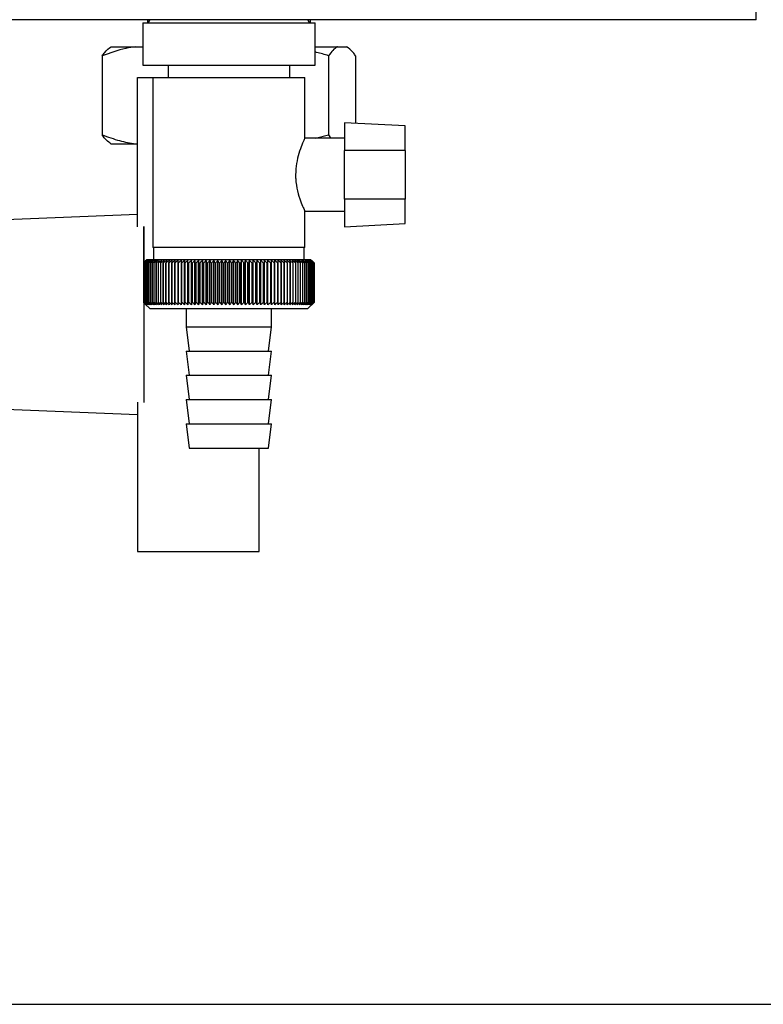
# Model space of a CAD drawing. Units: millimetres. Extents: x 0 to 420, y 0 to 297.
# Drawn here: x 258 to 271, y 137 to 154 of the extents above; entities that cross this region are included whole.
import ezdxf

# ---------------------------------------------------------------- set-up
doc = ezdxf.new("R2010")
doc.units = ezdxf.units.MM
doc.layers.add('1', color=7, linetype='Continuous')
doc.layers.add('DEFAULT', color=179, linetype='Continuous')
doc.styles.add('SLDTEXTSTYLE1', font='TXT', dxfattribs={"width": 0.605})
doc.dimstyles.new('SLDDIMSTYLE0', dxfattribs={"dimtxt": 3.5, "dimasz": 2.5, "dimexe": 0, "dimexo": 0.0625, "dimgap": 0.875, "dimtad": 1, "dimdec": 0, "dimlfac": 10, "dimrnd": 1e-09, "dimzin": 12, "dimdsep": 46, "dimtxsty": 'SLDTEXTSTYLE1', "dimsah": 1, "dimcen": 0.09, "dimadec": 0, "dimazin": 3, "dimtfac": 1, "dimtdec": 0, "dimtofl": 0, "dimtmove": 0, "dimatfit": 3, "dimfxl": 1, "dimfrac": 2, "dimtolj": 1, "dimtzin": 12, "dimarcsym": 0})

# ---------------------------------------------------------------- blocks, each defined once
blk = doc.blocks.new('_D_1')
at = {"layer": '1'}
for p, q in [((270.455, 243.808), (297.885, 243.808)), ((296.885, 243.808), (296.885, 137.362)), ((256.555, 137.362), (297.885, 137.362))]:
    blk.add_line(p, q, dxfattribs=at)
for points in [[(296.885, 243.808), (296.485, 241.308), (297.285, 241.308)], [(296.885, 137.362), (297.285, 139.862), (296.485, 139.862)]]:
    blk.add_solid(points, dxfattribs=at)
at = {"layer": '1', "insert": (292.374, 185.238), "char_height": 3.5, "attachment_point": 1, "rotation": 90, "style": 'SLDTEXTSTYLE1'}
blk.add_mtext('1064', dxfattribs=at)

msp = doc.modelspace()

# ---------------------------------------------------------------- linework, layer by layer
at = {"layer": 'DEFAULT', "linetype": 'Continuous', "lineweight": 30}
for p, q in [((270.425, 153.558), (270.425, 153.788)), ((270.425, 153.558), (244.385, 153.558)), ((260.417, 153.558), (260.417, 153.509)), ((263.094, 153.558), (263.094, 153.509)), ((260.339, 153.508), (260.339, 152.808)), ((260.339, 153.508), (263.172, 153.508)), ((263.172, 152.808), (263.172, 153.508)), ((259.821, 153.114), (260.221, 153.114)), ((260.221, 153.114), (260.339, 153.114)), ((263.172, 153.114), (263.542, 153.114)), ((263.542, 153.114), (263.689, 153.114)), ((259.672, 152.964), (259.672, 151.664)), ((263.393, 152.964), (263.393, 151.664)), ((263.839, 152.964), (263.839, 151.855)), ((260.339, 152.808), (263.172, 152.808)), ((260.755, 152.808), (260.755, 152.608)), ((262.755, 152.608), (262.755, 152.808)), ((260.255, 150.15), (260.255, 152.608)), ((260.255, 152.608), (260.505, 152.608)), ((260.505, 152.608), (260.505, 149.808)), ((260.505, 152.608), (263.005, 152.608)), ((263.005, 151.603), (263.005, 152.608)), ((264.655, 151.812), (263.655, 151.864)), ((263.655, 151.864), (263.655, 151.408)), ((264.655, 151.408), (264.655, 151.812)), ((263.655, 151.608), (263.003, 151.608)), ((263.182, 151.608), (263.393, 151.664)), ((259.815, 151.517), (259.821, 151.514)), ((259.821, 151.514), (260.221, 151.514)), ((260.221, 151.514), (260.255, 151.514)), ((263.655, 150.608), (263.655, 151.408)), ((264.655, 151.408), (263.655, 151.408)), ((264.655, 151.408), (264.655, 150.608)), ((264.655, 150.608), (263.655, 150.608)), ((263.655, 150.608), (263.655, 150.151)), ((264.655, 150.204), (264.655, 150.608)), ((260.255, 150.354), (257.855, 150.258)), ((263.002, 150.408), (263.655, 150.408)), ((263.005, 149.808), (263.005, 150.416)), ((260.355, 148.899), (260.355, 150.155)), ((260.355, 150.155), (260.355, 147.261)), ((263.655, 150.151), (264.655, 150.204)), ((263.005, 149.808), (260.505, 149.808)), ((260.515, 149.808), (260.515, 149.608)), ((262.995, 149.608), (262.995, 149.808)), ((260.355, 149.558), (260.356, 149.558)), ((260.355, 149.558), (260.355, 148.908)), ((260.356, 148.908), (260.356, 149.558)), ((260.358, 149.558), (260.359, 149.558)), ((260.358, 149.558), (260.358, 148.908)), ((260.359, 148.908), (260.359, 149.558)), ((260.364, 149.558), (260.365, 149.558)), ((260.364, 149.558), (260.364, 148.908)), ((260.365, 148.908), (260.365, 149.558)), ((260.373, 149.558), (260.375, 149.558)), ((260.373, 149.558), (260.373, 148.908)), ((260.375, 148.908), (260.375, 149.558)), ((260.405, 149.608), (260.382, 149.585)), ((260.385, 149.558), (260.387, 149.558)), ((260.385, 149.558), (260.385, 148.908)), ((260.387, 148.908), (260.387, 149.558)), ((260.4, 149.558), (260.403, 149.558)), ((260.4, 149.558), (260.4, 148.908)), ((260.403, 148.908), (260.403, 149.558)), ((261.755, 149.608), (260.405, 149.608)), ((260.418, 149.558), (260.422, 149.558)), ((260.418, 149.558), (260.418, 148.908)), ((260.422, 148.908), (260.422, 149.558)), ((260.44, 149.558), (260.444, 149.558)), ((260.44, 149.558), (260.44, 148.908)), ((260.444, 148.908), (260.444, 149.558)), ((260.465, 149.558), (260.47, 149.558)), ((260.465, 149.558), (260.465, 148.908)), ((260.47, 148.908), (260.47, 149.558)), ((260.492, 149.558), (260.498, 149.558)), ((260.492, 149.558), (260.492, 148.908)), ((260.498, 148.908), (260.498, 149.558)), ((260.523, 149.558), (260.529, 149.558)), ((260.523, 149.558), (260.523, 148.908)), ((260.529, 148.908), (260.529, 149.558)), ((260.556, 149.558), (260.563, 149.558)), ((260.556, 149.558), (260.556, 148.908)), ((260.563, 148.908), (260.563, 149.558)), ((260.592, 149.558), (260.599, 149.558)), ((260.592, 149.558), (260.592, 148.908)), ((260.599, 148.908), (260.599, 149.558)), ((260.631, 149.558), (260.639, 149.558)), ((260.631, 149.558), (260.631, 148.908)), ((260.639, 148.908), (260.639, 149.558)), ((260.672, 149.558), (260.681, 149.558)), ((260.672, 149.558), (260.672, 148.908)), ((260.681, 148.908), (260.681, 149.558)), ((260.716, 149.558), (260.725, 149.558)), ((260.716, 149.558), (260.716, 148.908)), ((260.725, 148.908), (260.725, 149.558)), ((260.763, 149.558), (260.772, 149.558)), ((260.763, 149.558), (260.763, 148.908)), ((260.772, 148.908), (260.772, 149.558)), ((260.811, 149.558), (260.821, 149.558)), ((260.811, 149.558), (260.811, 148.908)), ((260.821, 148.908), (260.821, 149.558)), ((260.862, 149.558), (260.872, 149.558)), ((260.862, 149.558), (260.862, 148.908)), ((260.872, 148.908), (260.872, 149.558)), ((260.915, 149.558), (260.925, 149.558)), ((260.915, 149.558), (260.915, 148.908)), ((260.925, 148.908), (260.925, 149.558)), ((260.97, 149.558), (260.981, 149.558)), ((260.97, 149.558), (260.97, 148.908)), ((260.981, 148.908), (260.981, 149.558)), ((261.025, 148.867), (261.025, 149.599)), ((261.027, 149.558), (261.038, 149.558)), ((261.027, 149.558), (261.027, 148.908)), ((261.038, 148.908), (261.038, 149.558)), ((261.081, 148.867), (261.081, 149.599)), ((261.085, 149.558), (261.096, 149.558)), ((261.085, 149.558), (261.085, 148.908)), ((261.096, 148.908), (261.096, 149.558)), ((261.139, 148.867), (261.139, 149.599)), ((261.145, 149.558), (261.156, 149.558)), ((261.145, 149.558), (261.145, 148.908)), ((261.156, 148.908), (261.156, 149.558)), ((261.198, 148.867), (261.198, 149.599)), ((261.206, 149.558), (261.218, 149.558)), ((261.206, 149.558), (261.206, 148.908)), ((261.218, 148.908), (261.218, 149.558)), ((261.258, 148.867), (261.258, 149.599)), ((261.269, 149.558), (261.281, 149.558)), ((261.269, 149.558), (261.269, 148.908)), ((261.281, 148.908), (261.281, 149.558)), ((261.32, 148.867), (261.32, 149.599)), ((261.332, 149.558), (261.345, 149.558)), ((261.332, 149.558), (261.332, 148.908)), ((261.345, 148.908), (261.345, 149.558)), ((261.382, 148.867), (261.382, 149.599)), ((261.397, 149.558), (261.41, 149.558)), ((261.397, 149.558), (261.397, 148.908)), ((261.41, 148.908), (261.41, 149.558)), ((261.445, 148.867), (261.445, 149.599)), ((261.463, 149.558), (261.475, 149.558)), ((261.463, 149.558), (261.463, 148.908)), ((261.475, 148.908), (261.475, 149.558)), ((261.509, 148.867), (261.509, 149.599)), ((261.529, 149.558), (261.542, 149.558)), ((261.529, 149.558), (261.529, 148.908)), ((261.542, 148.908), (261.542, 149.558)), ((261.574, 148.867), (261.574, 149.599)), ((261.596, 149.558), (261.608, 149.558)), ((261.596, 149.558), (261.596, 148.908)), ((261.608, 148.908), (261.608, 149.558)), ((261.639, 148.867), (261.639, 149.599)), ((261.663, 149.558), (261.676, 149.558)), ((261.663, 149.558), (261.663, 148.908)), ((261.676, 148.908), (261.676, 149.558)), ((261.704, 148.867), (261.704, 149.599)), ((261.73, 149.558), (261.743, 149.558)), ((261.73, 149.558), (261.73, 148.908)), ((261.743, 148.908), (261.743, 149.558)), ((263.105, 149.608), (261.755, 149.608)), ((261.77, 148.867), (261.77, 149.599)), ((261.797, 149.558), (261.81, 149.558)), ((261.797, 149.558), (261.797, 148.908)), ((261.81, 148.908), (261.81, 149.558)), ((261.835, 148.867), (261.835, 149.599)), ((261.865, 149.558), (261.877, 149.558)), ((261.865, 149.558), (261.865, 148.908)), ((261.877, 148.908), (261.877, 149.558)), ((261.9, 148.867), (261.9, 149.599)), ((261.932, 149.558), (261.944, 149.558)), ((261.932, 149.558), (261.932, 148.908)), ((261.944, 148.908), (261.944, 149.558)), ((261.965, 148.867), (261.965, 149.599)), ((261.998, 149.558), (262.011, 149.558)), ((261.998, 149.558), (261.998, 148.908)), ((262.011, 148.908), (262.011, 149.558)), ((262.029, 148.867), (262.029, 149.599)), ((262.064, 149.558), (262.077, 149.558)), ((262.064, 149.558), (262.064, 148.908)), ((262.077, 148.908), (262.077, 149.558)), ((262.093, 148.867), (262.093, 149.599)), ((262.13, 149.558), (262.142, 149.558)), ((262.13, 149.558), (262.13, 148.908)), ((262.142, 148.908), (262.142, 149.558)), ((262.156, 148.867), (262.156, 149.599)), ((262.194, 149.558), (262.206, 149.558)), ((262.194, 149.558), (262.194, 148.908)), ((262.206, 148.908), (262.206, 149.558)), ((262.218, 148.867), (262.218, 149.599)), ((262.258, 149.558), (262.27, 149.558)), ((262.258, 149.558), (262.258, 148.908)), ((262.27, 148.908), (262.27, 149.558)), ((262.279, 148.867), (262.279, 149.599)), ((262.32, 149.558), (262.332, 149.558)), ((262.32, 149.558), (262.32, 148.908)), ((262.332, 148.908), (262.332, 149.558)), ((262.339, 148.867), (262.339, 149.599)), ((262.381, 149.558), (262.392, 149.558)), ((262.381, 149.558), (262.381, 148.908)), ((262.392, 148.908), (262.392, 149.558)), ((262.397, 148.867), (262.397, 149.599)), ((262.44, 149.558), (262.452, 149.558)), ((262.44, 149.558), (262.44, 148.908)), ((262.454, 149.599), (262.452, 149.558)), ((262.452, 148.908), (262.452, 149.558)), ((262.454, 148.867), (262.454, 149.599)), ((262.498, 149.558), (262.509, 149.558)), ((262.498, 149.558), (262.498, 148.908)), ((262.509, 148.867), (262.509, 149.599)), ((262.509, 148.908), (262.509, 149.558)), ((262.555, 149.558), (262.565, 149.558)), ((262.555, 149.558), (262.555, 148.908)), ((262.565, 149.558), (262.563, 149.599)), ((262.565, 148.908), (262.565, 149.558)), ((262.609, 149.558), (262.619, 149.558)), ((262.609, 149.558), (262.609, 148.908)), ((262.619, 148.908), (262.619, 149.558)), ((262.661, 149.558), (262.671, 149.558)), ((262.661, 149.558), (262.661, 148.908)), ((262.671, 148.908), (262.671, 149.558)), ((262.712, 149.558), (262.721, 149.558)), ((262.712, 149.558), (262.712, 148.908)), ((262.721, 148.908), (262.721, 149.558)), ((262.76, 149.558), (262.769, 149.558)), ((262.76, 149.558), (262.76, 148.908)), ((262.769, 148.908), (262.769, 149.558)), ((262.805, 149.558), (262.814, 149.558)), ((262.805, 149.558), (262.805, 148.908)), ((262.814, 148.908), (262.814, 149.558)), ((262.849, 149.558), (262.857, 149.558)), ((262.849, 149.558), (262.849, 148.908)), ((262.857, 148.908), (262.857, 149.558)), ((262.89, 149.558), (262.897, 149.558)), ((262.89, 149.558), (262.89, 148.908)), ((262.897, 148.908), (262.897, 149.558)), ((262.928, 149.558), (262.935, 149.558)), ((262.928, 149.558), (262.928, 148.908)), ((262.935, 148.908), (262.935, 149.558)), ((262.963, 149.558), (262.97, 149.558)), ((262.963, 149.558), (262.963, 148.908)), ((262.97, 148.908), (262.97, 149.558)), ((262.996, 149.558), (263.002, 149.558)), ((262.996, 149.558), (262.996, 148.908)), ((263.002, 148.908), (263.002, 149.558)), ((263.026, 149.558), (263.031, 149.558)), ((263.026, 149.558), (263.026, 148.908)), ((263.031, 148.908), (263.031, 149.558)), ((263.052, 149.558), (263.057, 149.558)), ((263.052, 149.558), (263.052, 148.908)), ((263.057, 148.908), (263.057, 149.558)), ((263.076, 149.558), (263.08, 149.558)), ((263.076, 149.558), (263.076, 148.908)), ((263.08, 148.908), (263.08, 149.558)), ((263.097, 149.558), (263.101, 149.558)), ((263.097, 149.558), (263.097, 148.908)), ((263.101, 148.908), (263.101, 149.558)), ((263.155, 149.558), (263.105, 149.608)), ((263.115, 149.558), (263.118, 149.558)), ((263.115, 149.558), (263.115, 148.908)), ((263.118, 148.908), (263.118, 149.558)), ((263.129, 149.558), (263.132, 149.558)), ((263.129, 149.558), (263.129, 148.908)), ((263.132, 148.908), (263.132, 149.558)), ((263.141, 149.558), (263.142, 149.558)), ((263.141, 149.558), (263.141, 148.908)), ((263.142, 148.908), (263.142, 149.558)), ((263.149, 149.558), (263.15, 149.558)), ((263.149, 149.558), (263.149, 148.908)), ((263.15, 148.908), (263.15, 149.558)), ((263.154, 149.558), (263.154, 149.558)), ((263.154, 149.558), (263.154, 148.908)), ((263.154, 148.908), (263.154, 149.558)), ((263.155, 149.558), (263.155, 148.908)), ((260.356, 148.908), (260.355, 148.908)), ((260.359, 148.908), (260.358, 148.908)), ((260.365, 148.908), (260.364, 148.908)), ((260.375, 148.908), (260.373, 148.908)), ((260.382, 148.881), (260.455, 148.808)), ((260.387, 148.908), (260.385, 148.908)), ((260.403, 148.908), (260.4, 148.908)), ((260.422, 148.908), (260.418, 148.908)), ((260.444, 148.908), (260.44, 148.908)), ((260.47, 148.908), (260.465, 148.908)), ((260.498, 148.908), (260.492, 148.908)), ((260.529, 148.908), (260.523, 148.908)), ((260.563, 148.908), (260.556, 148.908)), ((260.599, 148.908), (260.592, 148.908)), ((260.639, 148.908), (260.631, 148.908)), ((260.681, 148.908), (260.672, 148.908)), ((260.725, 148.908), (260.716, 148.908)), ((260.772, 148.908), (260.763, 148.908)), ((260.821, 148.908), (260.811, 148.908)), ((260.872, 148.908), (260.862, 148.908)), ((260.925, 148.908), (260.915, 148.908)), ((260.981, 148.908), (260.97, 148.908)), ((261.038, 148.908), (261.027, 148.908)), ((261.096, 148.908), (261.085, 148.908)), ((261.156, 148.908), (261.145, 148.908)), ((261.218, 148.908), (261.206, 148.908)), ((261.281, 148.908), (261.269, 148.908)), ((261.345, 148.908), (261.332, 148.908)), ((261.41, 148.908), (261.397, 148.908)), ((261.475, 148.908), (261.463, 148.908)), ((261.542, 148.908), (261.529, 148.908)), ((261.608, 148.908), (261.596, 148.908)), ((261.676, 148.908), (261.663, 148.908)), ((261.743, 148.908), (261.73, 148.908)), ((261.81, 148.908), (261.797, 148.908)), ((261.877, 148.908), (261.865, 148.908)), ((261.944, 148.908), (261.932, 148.908)), ((262.011, 148.908), (261.998, 148.908)), ((262.077, 148.908), (262.064, 148.908)), ((262.142, 148.908), (262.13, 148.908)), ((262.206, 148.908), (262.194, 148.908)), ((262.27, 148.908), (262.258, 148.908)), ((262.332, 148.908), (262.32, 148.908)), ((262.392, 148.908), (262.381, 148.908)), ((262.452, 148.908), (262.44, 148.908)), ((262.509, 148.908), (262.498, 148.908)), ((262.565, 148.908), (262.555, 148.908)), ((262.619, 148.908), (262.609, 148.908)), ((262.671, 148.908), (262.661, 148.908)), ((262.721, 148.908), (262.712, 148.908)), ((262.769, 148.908), (262.76, 148.908)), ((262.814, 148.908), (262.805, 148.908)), ((262.857, 148.908), (262.849, 148.908)), ((262.897, 148.908), (262.89, 148.908)), ((262.935, 148.908), (262.928, 148.908)), ((262.97, 148.908), (262.963, 148.908)), ((263.002, 148.908), (262.996, 148.908)), ((263.031, 148.908), (263.026, 148.908)), ((263.057, 148.908), (263.052, 148.908)), ((263.055, 148.808), (263.155, 148.908)), ((263.08, 148.908), (263.076, 148.908)), ((263.101, 148.908), (263.097, 148.908)), ((263.118, 148.908), (263.115, 148.908)), ((263.132, 148.908), (263.129, 148.908)), ((263.142, 148.908), (263.141, 148.908)), ((263.15, 148.908), (263.149, 148.908)), ((263.154, 148.908), (263.154, 148.908)), ((260.455, 148.808), (261.755, 148.808)), ((261.055, 148.808), (261.055, 148.508)), ((261.755, 148.808), (263.055, 148.808)), ((262.455, 148.508), (262.455, 148.808)), ((261.055, 148.508), (261.105, 148.108)), ((261.055, 148.508), (261.755, 148.508)), ((261.755, 148.508), (262.455, 148.508)), ((262.405, 148.108), (262.455, 148.508)), ((261.055, 148.108), (261.105, 147.708)), ((261.055, 148.108), (261.755, 148.108)), ((261.755, 148.108), (262.455, 148.108)), ((262.405, 147.708), (262.455, 148.108)), ((261.055, 147.708), (261.105, 147.308)), ((261.055, 147.708), (261.755, 147.708)), ((261.755, 147.708), (262.455, 147.708)), ((262.405, 147.308), (262.455, 147.708)), ((260.255, 147.266), (260.255, 144.808)), ((261.055, 147.308), (261.105, 146.908)), ((261.055, 147.308), (261.755, 147.308)), ((261.755, 147.308), (262.455, 147.308)), ((262.405, 146.908), (262.455, 147.308)), ((257.855, 147.158), (260.255, 147.062)), ((261.055, 146.908), (261.105, 146.508)), ((261.055, 146.908), (261.755, 146.908)), ((261.755, 146.908), (262.455, 146.908)), ((262.405, 146.508), (262.455, 146.908)), ((261.105, 146.508), (261.755, 146.508)), ((261.755, 146.508), (262.405, 146.508)), ((262.255, 144.808), (262.255, 146.508)), ((260.255, 144.808), (262.255, 144.808))]:
    msp.add_line(p, q, dxfattribs=at)
at = {"layer": 'DEFAULT', "linetype": 'Continuous', "lineweight": 30, "flags": 128}
for points in [[(260.971, 149.599), (260.971, 149.593), (260.971, 149.588), (260.971, 149.583), (260.97, 149.578), (260.97, 149.573), (260.97, 149.568), (260.97, 149.563), (260.97, 149.558)], [(261.025, 149.599), (261.025, 149.593), (261.026, 149.588), (261.026, 149.583), (261.026, 149.578), (261.026, 149.573), (261.026, 149.568), (261.026, 149.563), (261.027, 149.558)], [(262.509, 149.558), (262.509, 149.563), (262.509, 149.568), (262.509, 149.573), (262.509, 149.578), (262.509, 149.583), (262.509, 149.588), (262.509, 149.593), (262.509, 149.599)]]:
    msp.add_lwpolyline(points, dxfattribs=at)
at = {"layer": 'DEFAULT', "linetype": 'Continuous', "lineweight": 30}
for centre, radius, start, end in [((260.405, 153.558), 0.05, 270, 0), ((263.105, 153.558), 0.05, 180, 270), ((266.251, 143.714), 8.3, 134.9898, 135.2522), ((266.653, 143.174), 8.967, 134.2374, 134.609), ((266.58, 143.593), 8.619, 135.8352, 136.2113), ((266.663, 142.985), 9.107, 133.4339, 133.8052), ((266.598, 143.801), 8.486, 136.9017, 137.277), ((266.679, 142.808), 9.243, 132.718, 133.0886), ((266.63, 144.012), 8.361, 138.0753, 138.4491), ((266.701, 142.643), 9.372, 132.0853, 132.4553), ((266.679, 144.226), 8.249, 139.3622, 139.7337), ((266.727, 142.493), 9.492, 131.5323, 131.9015), ((266.751, 144.44), 8.157, 140.769, 141.1372), ((266.756, 142.358), 9.602, 131.0556, 131.4241), ((266.85, 144.652), 8.089, 142.3022, 142.6658), ((266.788, 142.24), 9.699, 130.6524, 131.0201), ((266.983, 144.861), 8.055, 143.9687, 144.3259), ((266.822, 142.14), 9.782, 130.3203, 130.6874), ((267.159, 145.064), 8.063, 145.7746, 146.1237), ((266.857, 142.06), 9.85, 130.0573, 130.4239), ((267.389, 145.259), 8.127, 147.7259, 148.0647), ((266.892, 141.998), 9.901, 129.8619, 130.2281), ((267.69, 145.445), 8.264, 149.8274, 150.1533), ((266.929, 141.958), 9.936, 129.733, 130.0988), ((268.086, 145.62), 8.497, 152.0827, 152.3929), ((266.965, 141.937), 9.953, 129.6696, 130.0353), ((268.609, 145.783), 8.862, 154.4933, 154.7846), ((267.002, 141.938), 9.952, 129.6716, 130.0373), ((269.313, 145.931), 9.409, 157.0584, 157.3273), ((267.038, 141.959), 9.934, 129.7388, 130.1047), ((270.281, 146.064), 10.224, 159.7738, 160.0167), ((267.075, 142.001), 9.899, 129.8717, 130.2379), ((271.66, 146.18), 11.453, 162.6319, 162.8452), ((267.111, 142.064), 9.846, 130.0711, 130.4377), ((273.726, 146.278), 13.372, 165.6209, 165.8009), ((267.148, 142.146), 9.778, 130.3382, 130.7053), ((277.076, 146.357), 16.577, 168.7247, 168.8682), ((267.186, 142.247), 9.694, 130.6745, 131.0423), ((283.284, 146.417), 22.641, 171.9229, 172.0269), ((267.224, 142.366), 9.596, 131.082, 131.4505), ((298.258, 146.457), 37.471, 175.1912, 175.2536), ((267.264, 142.501), 9.486, 131.5632, 131.9325), ((267.306, 142.653), 9.365, 132.1209, 132.4909), ((267.351, 142.818), 9.235, 132.7584, 133.1291), ((226.091, 146.454), 35.131, 5.0683, 5.1349), ((267.4, 142.996), 9.099, 133.4795, 133.8508), ((239.555, 146.412), 21.818, 8.2894, 8.3974), ((267.454, 143.186), 8.959, 134.2884, 134.66), ((245.356, 146.35), 16.171, 11.4401, 11.5873), ((267.514, 143.384), 8.818, 135.1897, 135.5614), ((248.549, 146.269), 13.138, 14.4971, 14.6805), ((267.583, 143.59), 8.679, 136.1887, 136.56), ((250.546, 146.169), 11.307, 17.4409, 17.6572), ((267.662, 143.802), 8.547, 137.2909, 137.6612), ((251.895, 146.051), 10.128, 20.256, 20.5017), ((267.755, 144.017), 8.424, 138.5023, 138.8709), ((252.856, 145.917), 9.345, 22.9312, 23.2025), ((267.865, 144.233), 8.317, 139.8293, 140.1953), ((253.567, 145.767), 8.818, 25.4591, 25.7524), ((267.996, 144.45), 8.231, 141.2783, 141.6406), ((254.107, 145.603), 8.469, 27.8357, 28.1476), ((268.154, 144.663), 8.173, 142.8561, 143.2133), ((254.525, 145.427), 8.246, 30.0602, 30.3876), ((268.347, 144.873), 8.152, 144.5693, 144.9196), ((254.856, 145.24), 8.118, 32.1341, 32.474), ((268.583, 145.076), 8.178, 146.424, 146.7656), ((255.12, 145.044), 8.06, 34.0607, 34.4107), ((268.877, 145.271), 8.266, 148.4258, 148.7564), ((255.334, 144.84), 8.056, 35.8446, 36.2025), ((269.247, 145.456), 8.434, 150.5793, 150.8962), ((255.509, 144.631), 8.095, 37.4914, 37.8555), ((269.719, 145.629), 8.711, 152.8872, 153.1876), ((255.654, 144.419), 8.165, 39.0073, 39.3759), ((270.333, 145.788), 9.136, 155.3505, 155.6311), ((255.774, 144.205), 8.26, 40.3987, 40.7705), ((271.15, 145.933), 9.77, 157.9672, 158.2245), ((255.876, 143.991), 8.373, 41.6719, 42.0459), ((272.273, 146.062), 10.717, 160.7321, 160.9625), ((255.962, 143.78), 8.499, 42.8332, 43.2086), ((273.883, 146.174), 12.157, 163.6361, 163.8359), ((256.036, 143.573), 8.633, 43.8887, 44.2648), ((276.337, 146.267), 14.448, 166.666, 166.8318), ((256.101, 143.373), 8.771, 44.8439, 45.2202), ((280.455, 146.34), 18.406, 169.8041, 169.9329), ((256.158, 143.181), 8.91, 45.7042, 46.0803), ((288.603, 146.394), 26.401, 173.0288, 173.1178), ((256.21, 142.998), 9.047, 46.4745, 46.8501), ((256.257, 142.827), 9.179, 47.159, 47.534), ((256.3, 142.67), 9.304, 47.7617, 48.136), ((256.342, 142.527), 9.419, 48.2862, 48.6597), ((256.381, 142.4), 9.522, 48.7354, 49.1082), ((233.444, 146.403), 29.345, 6.1709, 6.2509), ((256.419, 142.29), 9.613, 49.1121, 49.4842), ((243.257, 146.354), 19.676, 9.3712, 9.4913), ((256.456, 142.199), 9.689, 49.4184, 49.7898), ((247.947, 146.285), 15.132, 12.4927, 12.6506), ((256.493, 142.126), 9.75, 49.656, 50.027), ((250.656, 146.196), 12.571, 15.5134, 15.706), ((256.53, 142.074), 9.795, 49.8265, 50.197), ((252.393, 146.088), 10.983, 18.4151, 18.6391), ((256.567, 142.041), 9.823, 49.9307, 50.301), ((253.581, 145.963), 9.948, 21.1839, 21.4356), ((256.603, 142.029), 9.833, 49.9694, 50.3396), ((254.43, 145.822), 9.255, 23.8097, 24.0855), ((256.64, 142.037), 9.826, 49.9426, 50.3129), ((255.053, 145.665), 8.79, 26.2866, 26.5829), ((256.676, 142.066), 9.801, 49.8503, 50.2208), ((255.521, 145.495), 8.485, 28.6115, 28.9251), ((256.712, 142.115), 9.76, 49.6919, 50.0628), ((255.875, 145.312), 8.295, 30.7846, 31.1125), ((256.747, 142.184), 9.702, 49.4665, 49.8378), ((256.146, 145.12), 8.191, 32.808, 33.1474), ((256.782, 142.272), 9.628, 49.1728, 49.5447), ((256.353, 144.918), 8.153, 34.6855, 35.0341), ((256.814, 142.379), 9.54, 48.809, 49.1817), ((256.51, 144.71), 8.165, 36.4221, 36.7779), ((256.845, 142.503), 9.438, 48.3731, 48.7465), ((256.629, 144.497), 8.216, 38.0238, 38.385), ((256.873, 142.643), 9.325, 47.8625, 48.2367), ((256.716, 144.281), 8.296, 39.4966, 39.8619), ((256.897, 142.798), 9.202, 47.2742, 47.6491), ((256.778, 144.064), 8.399, 40.8471, 41.2152), ((256.916, 142.966), 9.071, 46.6048, 46.9804), ((256.82, 143.849), 8.519, 42.0816, 42.4515), ((256.93, 143.147), 8.935, 45.8505, 46.2265), ((256.845, 143.636), 8.649, 43.2062, 43.5773), ((256.936, 143.337), 8.796, 45.0068, 45.3831), ((256.858, 143.429), 8.787, 44.227, 44.5986)]:
    msp.add_arc(centre, radius, start, end, dxfattribs=at)
for points, knots in [([(260.221, 153.114), (260.168, 153.105), (259.982, 153.074), (259.801, 153.01), (259.672, 152.964)], [0, 0, 0, 0, 0.2845876, 1, 1, 1, 1]), ([(259.672, 152.964), (259.686, 152.983), (259.735, 153.05), (259.785, 153.087), (259.821, 153.114)], [0, 0, 0, 0, 0.284623, 1, 1, 1, 1]), ([(263.542, 153.114), (263.541, 153.113), (263.515, 153.099), (263.464, 153.058), (263.417, 152.995), (263.393, 152.964)], [0, 0, 0, 0, 0.029292, 0.512809, 1, 1, 1, 1]), ([(263.839, 152.964), (263.825, 152.983), (263.776, 153.05), (263.725, 153.087), (263.689, 153.114)], [0, 0, 0, 0, 0.284623, 1, 1, 1, 1]), ([(263.393, 152.964), (263.328, 152.985), (263.255, 153.008), (263.18, 153.022), (263.172, 153.023)], [0, 0, 0, 0, 0.889512, 1, 1, 1, 1]), ([(259.672, 151.664), (259.767, 151.629), (259.948, 151.563), (260.133, 151.53), (260.221, 151.514)], [0, 0, 0, 0, 0.526183, 1, 1, 1, 1]), ([(259.815, 151.518), (259.791, 151.534), (259.743, 151.568), (259.696, 151.631), (259.672, 151.664)], [0, 0, 0, 0, 0.490453, 1, 1, 1, 1]), ([(263.003, 151.603), (263.002, 151.6), (262.999, 151.595), (262.958, 151.505), (262.907, 151.367), (262.862, 151.197), (262.855, 151.071), (262.852, 151.008)], [0, 0, 0, 0, 0.169422, 0.393886, 0.605674, 0.802537, 1, 1, 1, 1]), ([(263.393, 151.664), (263.407, 151.642), (263.421, 151.621), (263.435, 151.608), (263.435, 151.608)], [0, 0, 0, 0, 0.986047, 1, 1, 1, 1]), ([(262.852, 151.008), (262.852, 150.986), (262.854, 150.893), (262.88, 150.736), (262.933, 150.573), (262.978, 150.465), (263.005, 150.409), (263.002, 150.414), (263.002, 150.416)], [0, 0, 0, 0, 0.069393, 0.291649, 0.510027, 0.709922, 0.901169, 1, 1, 1, 1]), ([(260.355, 148.908), (260.363, 148.9), (260.372, 148.891), (260.381, 148.882), (260.382, 148.881)], [0, 0, 0, 0, 0.853892, 1, 1, 1, 1]), ([(260.397, 148.867), (260.389, 148.875), (260.376, 148.888), (260.362, 148.902), (260.356, 148.908)], [0, 0, 0, 0, 0.55565, 1, 1, 1, 1]), ([(260.358, 148.908), (260.365, 148.9), (260.378, 148.887), (260.391, 148.873), (260.397, 148.867)], [0, 0, 0, 0, 0.56434, 1, 1, 1, 1]), ([(260.401, 148.867), (260.394, 148.875), (260.379, 148.888), (260.365, 148.902), (260.359, 148.908)], [0, 0, 0, 0, 0.55565, 1, 1, 1, 1]), ([(260.364, 148.908), (260.371, 148.9), (260.383, 148.887), (260.396, 148.873), (260.401, 148.867)], [0, 0, 0, 0, 0.56434, 1, 1, 1, 1]), ([(260.409, 148.867), (260.401, 148.875), (260.386, 148.888), (260.372, 148.902), (260.365, 148.908)], [0, 0, 0, 0, 0.55565, 1, 1, 1, 1]), ([(260.373, 148.908), (260.379, 148.9), (260.391, 148.887), (260.404, 148.873), (260.409, 148.867)], [0, 0, 0, 0, 0.56434, 1, 1, 1, 1]), ([(260.419, 148.867), (260.411, 148.875), (260.396, 148.888), (260.381, 148.902), (260.375, 148.908)], [0, 0, 0, 0, 0.55565, 1, 1, 1, 1]), ([(260.385, 148.908), (260.391, 148.9), (260.403, 148.887), (260.414, 148.873), (260.419, 148.867)], [0, 0, 0, 0, 0.56434, 1, 1, 1, 1]), ([(260.433, 148.867), (260.425, 148.875), (260.409, 148.888), (260.394, 148.902), (260.387, 148.908)], [0, 0, 0, 0, 0.55565, 1, 1, 1, 1]), ([(260.4, 148.908), (260.406, 148.9), (260.417, 148.887), (260.428, 148.873), (260.433, 148.867)], [0, 0, 0, 0, 0.56434, 1, 1, 1, 1]), ([(260.45, 148.867), (260.441, 148.875), (260.426, 148.888), (260.41, 148.902), (260.403, 148.908)], [0, 0, 0, 0, 0.5556499, 1, 1, 1, 1]), ([(260.418, 148.908), (260.424, 148.9), (260.435, 148.887), (260.445, 148.873), (260.45, 148.867)], [0, 0, 0, 0, 0.56434, 1, 1, 1, 1]), ([(260.469, 148.867), (260.461, 148.875), (260.445, 148.888), (260.429, 148.902), (260.422, 148.908)], [0, 0, 0, 0, 0.55565, 1, 1, 1, 1]), ([(260.44, 148.908), (260.446, 148.9), (260.455, 148.887), (260.465, 148.873), (260.469, 148.867)], [0, 0, 0, 0, 0.56434, 1, 1, 1, 1]), ([(260.492, 148.867), (260.483, 148.875), (260.467, 148.888), (260.452, 148.902), (260.444, 148.908)], [0, 0, 0, 0, 0.55565, 1, 1, 1, 1]), ([(260.465, 148.908), (260.47, 148.9), (260.479, 148.887), (260.488, 148.873), (260.492, 148.867)], [0, 0, 0, 0, 0.56434, 1, 1, 1, 1]), ([(260.518, 148.867), (260.509, 148.875), (260.493, 148.888), (260.477, 148.902), (260.47, 148.908)], [0, 0, 0, 0, 0.55565, 1, 1, 1, 1]), ([(260.492, 148.908), (260.497, 148.9), (260.505, 148.887), (260.514, 148.873), (260.518, 148.867)], [0, 0, 0, 0, 0.56434, 1, 1, 1, 1]), ([(260.546, 148.867), (260.537, 148.875), (260.521, 148.888), (260.505, 148.902), (260.498, 148.908)], [0, 0, 0, 0, 0.55565, 1, 1, 1, 1]), ([(260.523, 148.908), (260.527, 148.9), (260.535, 148.887), (260.543, 148.873), (260.546, 148.867)], [0, 0, 0, 0, 0.5643403, 1, 1, 1, 1]), ([(260.577, 148.867), (260.568, 148.875), (260.552, 148.888), (260.536, 148.902), (260.529, 148.908)], [0, 0, 0, 0, 0.55565, 1, 1, 1, 1]), ([(260.556, 148.908), (260.56, 148.9), (260.567, 148.887), (260.574, 148.873), (260.577, 148.867)], [0, 0, 0, 0, 0.56434, 1, 1, 1, 1]), ([(260.611, 148.867), (260.602, 148.875), (260.586, 148.888), (260.57, 148.902), (260.563, 148.908)], [0, 0, 0, 0, 0.55565, 1, 1, 1, 1]), ([(260.592, 148.908), (260.596, 148.9), (260.602, 148.887), (260.609, 148.873), (260.611, 148.867)], [0, 0, 0, 0, 0.56434, 1, 1, 1, 1]), ([(260.648, 148.867), (260.639, 148.875), (260.623, 148.888), (260.607, 148.902), (260.599, 148.908)], [0, 0, 0, 0, 0.55565, 1, 1, 1, 1]), ([(260.631, 148.908), (260.634, 148.9), (260.64, 148.887), (260.646, 148.873), (260.648, 148.867)], [0, 0, 0, 0, 0.56434, 1, 1, 1, 1]), ([(260.687, 148.867), (260.678, 148.875), (260.662, 148.888), (260.646, 148.902), (260.639, 148.908)], [0, 0, 0, 0, 0.55565, 1, 1, 1, 1]), ([(260.672, 148.908), (260.675, 148.9), (260.68, 148.887), (260.685, 148.873), (260.687, 148.867)], [0, 0, 0, 0, 0.56434, 1, 1, 1, 1]), ([(260.729, 148.867), (260.72, 148.875), (260.704, 148.888), (260.688, 148.902), (260.681, 148.908)], [0, 0, 0, 0, 0.55565, 1, 1, 1, 1]), ([(260.716, 148.908), (260.719, 148.9), (260.723, 148.887), (260.727, 148.873), (260.729, 148.867)], [0, 0, 0, 0, 0.56434, 1, 1, 1, 1]), ([(260.773, 148.867), (260.764, 148.875), (260.748, 148.888), (260.732, 148.902), (260.725, 148.908)], [0, 0, 0, 0, 0.5556499, 1, 1, 1, 1]), ([(260.763, 148.908), (260.765, 148.9), (260.768, 148.887), (260.772, 148.873), (260.773, 148.867)], [0, 0, 0, 0, 0.56434, 1, 1, 1, 1]), ([(260.819, 148.867), (260.811, 148.875), (260.795, 148.888), (260.779, 148.902), (260.772, 148.908)], [0, 0, 0, 0, 0.55565, 1, 1, 1, 1]), ([(260.811, 148.908), (260.813, 148.9), (260.816, 148.887), (260.818, 148.873), (260.819, 148.867)], [0, 0, 0, 0, 0.56434, 1, 1, 1, 1]), ([(260.868, 148.867), (260.859, 148.875), (260.843, 148.888), (260.828, 148.902), (260.821, 148.908)], [0, 0, 0, 0, 0.55565, 1, 1, 1, 1]), ([(260.862, 148.908), (260.863, 148.9), (260.865, 148.887), (260.867, 148.873), (260.868, 148.867)], [0, 0, 0, 0, 0.56434, 1, 1, 1, 1]), ([(260.919, 148.867), (260.91, 148.875), (260.894, 148.888), (260.879, 148.902), (260.872, 148.908)], [0, 0, 0, 0, 0.55565, 1, 1, 1, 1]), ([(260.915, 148.908), (260.916, 148.9), (260.917, 148.887), (260.918, 148.873), (260.919, 148.867)], [0, 0, 0, 0, 0.56434, 1, 1, 1, 1]), ([(260.971, 148.867), (260.963, 148.875), (260.947, 148.888), (260.932, 148.902), (260.925, 148.908)], [0, 0, 0, 0, 0.55565, 1, 1, 1, 1]), ([(260.97, 148.908), (260.97, 148.9), (260.971, 148.887), (260.971, 148.873), (260.971, 148.867)], [0, 0, 0, 0, 0.56434, 1, 1, 1, 1]), ([(261.025, 148.867), (261.017, 148.875), (261.002, 148.888), (260.987, 148.902), (260.981, 148.908)], [0, 0, 0, 0, 0.55565, 1, 1, 1, 1]), ([(261.027, 148.908), (261.026, 148.9), (261.026, 148.887), (261.026, 148.873), (261.025, 148.867)], [0, 0, 0, 0, 0.56434, 1, 1, 1, 1]), ([(261.081, 148.867), (261.073, 148.875), (261.059, 148.888), (261.044, 148.902), (261.038, 148.908)], [0, 0, 0, 0, 0.55565, 1, 1, 1, 1]), ([(261.085, 148.908), (261.084, 148.9), (261.083, 148.887), (261.082, 148.873), (261.081, 148.867)], [0, 0, 0, 0, 0.56434, 1, 1, 1, 1]), ([(261.139, 148.867), (261.131, 148.875), (261.117, 148.888), (261.103, 148.902), (261.096, 148.908)], [0, 0, 0, 0, 0.55565, 1, 1, 1, 1]), ([(261.145, 148.908), (261.144, 148.9), (261.142, 148.887), (261.14, 148.873), (261.139, 148.867)], [0, 0, 0, 0, 0.56434, 1, 1, 1, 1]), ([(261.198, 148.867), (261.19, 148.875), (261.176, 148.888), (261.163, 148.902), (261.156, 148.908)], [0, 0, 0, 0, 0.5556499, 1, 1, 1, 1]), ([(261.206, 148.908), (261.205, 148.9), (261.202, 148.887), (261.199, 148.873), (261.198, 148.867)], [0, 0, 0, 0, 0.56434, 1, 1, 1, 1]), ([(261.258, 148.867), (261.251, 148.875), (261.237, 148.888), (261.224, 148.902), (261.218, 148.908)], [0, 0, 0, 0, 0.55565, 1, 1, 1, 1]), ([(261.269, 148.908), (261.267, 148.9), (261.263, 148.887), (261.26, 148.873), (261.258, 148.867)], [0, 0, 0, 0, 0.56434, 1, 1, 1, 1]), ([(261.32, 148.867), (261.312, 148.875), (261.299, 148.888), (261.287, 148.902), (261.281, 148.908)], [0, 0, 0, 0, 0.55565, 1, 1, 1, 1]), ([(261.332, 148.908), (261.33, 148.9), (261.326, 148.887), (261.321, 148.873), (261.32, 148.867)], [0, 0, 0, 0, 0.56434, 1, 1, 1, 1]), ([(261.382, 148.867), (261.375, 148.875), (261.363, 148.888), (261.35, 148.902), (261.345, 148.908)], [0, 0, 0, 0, 0.55565, 1, 1, 1, 1]), ([(261.397, 148.908), (261.394, 148.9), (261.389, 148.887), (261.384, 148.873), (261.382, 148.867)], [0, 0, 0, 0, 0.56434, 1, 1, 1, 1]), ([(261.445, 148.867), (261.439, 148.875), (261.427, 148.888), (261.415, 148.902), (261.41, 148.908)], [0, 0, 0, 0, 0.55565, 1, 1, 1, 1]), ([(261.463, 148.908), (261.459, 148.9), (261.454, 148.887), (261.448, 148.873), (261.445, 148.867)], [0, 0, 0, 0, 0.56434, 1, 1, 1, 1]), ([(261.509, 148.867), (261.503, 148.875), (261.492, 148.888), (261.48, 148.902), (261.475, 148.908)], [0, 0, 0, 0, 0.55565, 1, 1, 1, 1]), ([(261.529, 148.908), (261.525, 148.9), (261.519, 148.887), (261.512, 148.873), (261.509, 148.867)], [0, 0, 0, 0, 0.56434, 1, 1, 1, 1]), ([(261.574, 148.867), (261.568, 148.875), (261.557, 148.888), (261.546, 148.902), (261.542, 148.908)], [0, 0, 0, 0, 0.55565, 1, 1, 1, 1]), ([(261.596, 148.908), (261.592, 148.9), (261.584, 148.887), (261.577, 148.873), (261.574, 148.867)], [0, 0, 0, 0, 0.56434, 1, 1, 1, 1]), ([(261.639, 148.867), (261.633, 148.875), (261.623, 148.888), (261.613, 148.902), (261.608, 148.908)], [0, 0, 0, 0, 0.55565, 1, 1, 1, 1]), ([(261.663, 148.908), (261.658, 148.9), (261.65, 148.887), (261.642, 148.873), (261.639, 148.867)], [0, 0, 0, 0, 0.56434, 1, 1, 1, 1]), ([(261.704, 148.867), (261.699, 148.875), (261.689, 148.888), (261.68, 148.902), (261.676, 148.908)], [0, 0, 0, 0, 0.55565, 1, 1, 1, 1]), ([(261.73, 148.908), (261.725, 148.9), (261.717, 148.887), (261.708, 148.873), (261.704, 148.867)], [0, 0, 0, 0, 0.5643403, 1, 1, 1, 1]), ([(261.77, 148.867), (261.765, 148.875), (261.756, 148.888), (261.747, 148.902), (261.743, 148.908)], [0, 0, 0, 0, 0.55565, 1, 1, 1, 1]), ([(261.797, 148.908), (261.792, 148.9), (261.783, 148.887), (261.774, 148.873), (261.77, 148.867)], [0, 0, 0, 0, 0.56434, 1, 1, 1, 1]), ([(261.835, 148.867), (261.83, 148.875), (261.822, 148.888), (261.814, 148.902), (261.81, 148.908)], [0, 0, 0, 0, 0.55565, 1, 1, 1, 1]), ([(261.865, 148.908), (261.859, 148.9), (261.849, 148.887), (261.839, 148.873), (261.835, 148.867)], [0, 0, 0, 0, 0.56434, 1, 1, 1, 1]), ([(261.9, 148.867), (261.896, 148.875), (261.888, 148.888), (261.881, 148.902), (261.877, 148.908)], [0, 0, 0, 0, 0.55565, 1, 1, 1, 1]), ([(261.932, 148.908), (261.926, 148.9), (261.915, 148.887), (261.905, 148.873), (261.9, 148.867)], [0, 0, 0, 0, 0.56434, 1, 1, 1, 1]), ([(261.965, 148.867), (261.961, 148.875), (261.954, 148.888), (261.947, 148.902), (261.944, 148.908)], [0, 0, 0, 0, 0.55565, 1, 1, 1, 1]), ([(261.998, 148.908), (261.992, 148.9), (261.981, 148.887), (261.97, 148.873), (261.965, 148.867)], [0, 0, 0, 0, 0.56434, 1, 1, 1, 1]), ([(262.029, 148.867), (262.026, 148.875), (262.02, 148.888), (262.014, 148.902), (262.011, 148.908)], [0, 0, 0, 0, 0.55565, 1, 1, 1, 1]), ([(262.064, 148.908), (262.058, 148.9), (262.046, 148.887), (262.035, 148.873), (262.029, 148.867)], [0, 0, 0, 0, 0.56434, 1, 1, 1, 1]), ([(262.093, 148.867), (262.09, 148.875), (262.085, 148.888), (262.079, 148.902), (262.077, 148.908)], [0, 0, 0, 0, 0.55565, 1, 1, 1, 1]), ([(262.13, 148.908), (262.123, 148.9), (262.111, 148.887), (262.098, 148.873), (262.093, 148.867)], [0, 0, 0, 0, 0.56434, 1, 1, 1, 1]), ([(262.156, 148.867), (262.154, 148.875), (262.149, 148.888), (262.144, 148.902), (262.142, 148.908)], [0, 0, 0, 0, 0.55565, 1, 1, 1, 1]), ([(262.194, 148.908), (262.187, 148.9), (262.174, 148.887), (262.162, 148.873), (262.156, 148.867)], [0, 0, 0, 0, 0.56434, 1, 1, 1, 1]), ([(262.218, 148.867), (262.216, 148.875), (262.212, 148.888), (262.208, 148.902), (262.206, 148.908)], [0, 0, 0, 0, 0.55565, 1, 1, 1, 1]), ([(262.258, 148.908), (262.25, 148.9), (262.237, 148.887), (262.224, 148.873), (262.218, 148.867)], [0, 0, 0, 0, 0.56434, 1, 1, 1, 1]), ([(262.279, 148.867), (262.277, 148.875), (262.274, 148.888), (262.271, 148.902), (262.27, 148.908)], [0, 0, 0, 0, 0.55565, 1, 1, 1, 1]), ([(262.32, 148.908), (262.312, 148.9), (262.299, 148.887), (262.285, 148.873), (262.279, 148.867)], [0, 0, 0, 0, 0.5643403, 1, 1, 1, 1]), ([(262.339, 148.867), (262.337, 148.875), (262.335, 148.888), (262.333, 148.902), (262.332, 148.908)], [0, 0, 0, 0, 0.55565, 1, 1, 1, 1]), ([(262.381, 148.908), (262.373, 148.9), (262.359, 148.887), (262.345, 148.873), (262.339, 148.867)], [0, 0, 0, 0, 0.56434, 1, 1, 1, 1]), ([(262.397, 148.867), (262.396, 148.875), (262.395, 148.888), (262.393, 148.902), (262.392, 148.908)], [0, 0, 0, 0, 0.55565, 1, 1, 1, 1]), ([(262.44, 148.908), (262.432, 148.9), (262.418, 148.887), (262.403, 148.873), (262.397, 148.867)], [0, 0, 0, 0, 0.5643403, 1, 1, 1, 1]), ([(262.454, 148.867), (262.454, 148.875), (262.453, 148.888), (262.452, 148.902), (262.452, 148.908)], [0, 0, 0, 0, 0.55565, 1, 1, 1, 1]), ([(262.498, 148.908), (262.49, 148.9), (262.475, 148.887), (262.461, 148.873), (262.454, 148.867)], [0, 0, 0, 0, 0.56434, 1, 1, 1, 1]), ([(262.509, 148.867), (262.509, 148.875), (262.509, 148.888), (262.509, 148.902), (262.509, 148.908)], [0, 0, 0, 0, 0.55565, 1, 1, 1, 1]), ([(262.555, 148.908), (262.546, 148.9), (262.531, 148.887), (262.516, 148.873), (262.509, 148.867)], [0, 0, 0, 0, 0.56434, 1, 1, 1, 1]), ([(262.563, 148.867), (262.563, 148.875), (262.564, 148.888), (262.565, 148.902), (262.565, 148.908)], [0, 0, 0, 0, 0.55565, 1, 1, 1, 1]), ([(262.609, 148.908), (262.6, 148.9), (262.585, 148.887), (262.57, 148.873), (262.563, 148.867)], [0, 0, 0, 0, 0.5643403, 1, 1, 1, 1]), ([(262.615, 148.867), (262.615, 148.875), (262.617, 148.888), (262.618, 148.902), (262.619, 148.908)], [0, 0, 0, 0, 0.55565, 1, 1, 1, 1]), ([(262.661, 148.908), (262.653, 148.9), (262.637, 148.887), (262.621, 148.873), (262.615, 148.867)], [0, 0, 0, 0, 0.5643403, 1, 1, 1, 1]), ([(262.664, 148.867), (262.666, 148.875), (262.668, 148.888), (262.67, 148.902), (262.671, 148.908)], [0, 0, 0, 0, 0.55565, 1, 1, 1, 1]), ([(262.712, 148.908), (262.703, 148.9), (262.687, 148.887), (262.671, 148.873), (262.664, 148.867)], [0, 0, 0, 0, 0.56434, 1, 1, 1, 1]), ([(262.712, 148.867), (262.714, 148.875), (262.717, 148.888), (262.72, 148.902), (262.721, 148.908)], [0, 0, 0, 0, 0.55565, 1, 1, 1, 1]), ([(262.76, 148.908), (262.751, 148.9), (262.735, 148.887), (262.719, 148.873), (262.712, 148.867)], [0, 0, 0, 0, 0.56434, 1, 1, 1, 1]), ([(262.757, 148.867), (262.759, 148.875), (262.763, 148.888), (262.767, 148.902), (262.769, 148.908)], [0, 0, 0, 0, 0.55565, 1, 1, 1, 1]), ([(262.805, 148.908), (262.796, 148.9), (262.78, 148.887), (262.764, 148.873), (262.757, 148.867)], [0, 0, 0, 0, 0.56434, 1, 1, 1, 1]), ([(262.8, 148.867), (262.803, 148.875), (262.807, 148.888), (262.812, 148.902), (262.814, 148.908)], [0, 0, 0, 0, 0.5556499, 1, 1, 1, 1]), ([(262.849, 148.908), (262.84, 148.9), (262.823, 148.887), (262.807, 148.873), (262.8, 148.867)], [0, 0, 0, 0, 0.5643403, 1, 1, 1, 1]), ([(262.841, 148.867), (262.844, 148.875), (262.849, 148.888), (262.854, 148.902), (262.857, 148.908)], [0, 0, 0, 0, 0.55565, 1, 1, 1, 1]), ([(262.89, 148.908), (262.88, 148.9), (262.864, 148.887), (262.848, 148.873), (262.841, 148.867)], [0, 0, 0, 0, 0.56434, 1, 1, 1, 1]), ([(262.879, 148.867), (262.882, 148.875), (262.888, 148.888), (262.894, 148.902), (262.897, 148.908)], [0, 0, 0, 0, 0.55565, 1, 1, 1, 1]), ([(262.928, 148.908), (262.919, 148.9), (262.902, 148.887), (262.886, 148.873), (262.879, 148.867)], [0, 0, 0, 0, 0.56434, 1, 1, 1, 1]), ([(262.914, 148.867), (262.918, 148.875), (262.925, 148.888), (262.932, 148.902), (262.935, 148.908)], [0, 0, 0, 0, 0.55565, 1, 1, 1, 1]), ([(262.963, 148.908), (262.954, 148.9), (262.938, 148.887), (262.922, 148.873), (262.914, 148.867)], [0, 0, 0, 0, 0.56434, 1, 1, 1, 1]), ([(262.947, 148.867), (262.951, 148.875), (262.959, 148.888), (262.966, 148.902), (262.97, 148.908)], [0, 0, 0, 0, 0.55565, 1, 1, 1, 1]), ([(262.996, 148.908), (262.987, 148.9), (262.971, 148.887), (262.954, 148.873), (262.947, 148.867)], [0, 0, 0, 0, 0.56434, 1, 1, 1, 1]), ([(262.977, 148.867), (262.982, 148.875), (262.99, 148.888), (262.998, 148.902), (263.002, 148.908)], [0, 0, 0, 0, 0.55565, 1, 1, 1, 1]), ([(263.026, 148.908), (263.017, 148.9), (263, 148.887), (262.984, 148.873), (262.977, 148.867)], [0, 0, 0, 0, 0.56434, 1, 1, 1, 1]), ([(263.005, 148.867), (263.009, 148.875), (263.018, 148.888), (263.027, 148.902), (263.031, 148.908)], [0, 0, 0, 0, 0.55565, 1, 1, 1, 1]), ([(263.052, 148.908), (263.043, 148.9), (263.028, 148.887), (263.011, 148.873), (263.005, 148.867)], [0, 0, 0, 0, 0.56434, 1, 1, 1, 1]), ([(263.029, 148.867), (263.034, 148.875), (263.044, 148.888), (263.053, 148.902), (263.057, 148.908)], [0, 0, 0, 0, 0.55565, 1, 1, 1, 1]), ([(263.076, 148.908), (263.067, 148.9), (263.052, 148.887), (263.036, 148.873), (263.029, 148.867)], [0, 0, 0, 0, 0.56434, 1, 1, 1, 1]), ([(263.05, 148.867), (263.056, 148.875), (263.066, 148.888), (263.076, 148.902), (263.08, 148.908)], [0, 0, 0, 0, 0.55565, 1, 1, 1, 1]), ([(263.097, 148.908), (263.088, 148.9), (263.073, 148.887), (263.057, 148.873), (263.05, 148.867)], [0, 0, 0, 0, 0.56434, 1, 1, 1, 1]), ([(263.069, 148.867), (263.075, 148.875), (263.085, 148.888), (263.096, 148.902), (263.101, 148.908)], [0, 0, 0, 0, 0.55565, 1, 1, 1, 1]), ([(263.115, 148.908), (263.106, 148.9), (263.091, 148.887), (263.075, 148.873), (263.069, 148.867)], [0, 0, 0, 0, 0.56434, 1, 1, 1, 1]), ([(263.084, 148.867), (263.09, 148.875), (263.102, 148.888), (263.113, 148.902), (263.118, 148.908)], [0, 0, 0, 0, 0.55565, 1, 1, 1, 1]), ([(263.129, 148.908), (263.121, 148.9), (263.106, 148.887), (263.091, 148.873), (263.084, 148.867)], [0, 0, 0, 0, 0.56434, 1, 1, 1, 1]), ([(263.096, 148.867), (263.103, 148.875), (263.115, 148.888), (263.126, 148.902), (263.132, 148.908)], [0, 0, 0, 0, 0.55565, 1, 1, 1, 1]), ([(263.141, 148.908), (263.132, 148.9), (263.118, 148.887), (263.103, 148.873), (263.096, 148.867)], [0, 0, 0, 0, 0.56434, 1, 1, 1, 1]), ([(263.105, 148.867), (263.112, 148.875), (263.125, 148.888), (263.137, 148.902), (263.142, 148.908)], [0, 0, 0, 0, 0.55565, 1, 1, 1, 1]), ([(263.149, 148.908), (263.141, 148.9), (263.126, 148.887), (263.112, 148.873), (263.105, 148.867)], [0, 0, 0, 0, 0.5643403, 1, 1, 1, 1]), ([(263.111, 148.867), (263.119, 148.875), (263.131, 148.888), (263.144, 148.902), (263.15, 148.908)], [0, 0, 0, 0, 0.55565, 1, 1, 1, 1]), ([(263.154, 148.908), (263.146, 148.9), (263.132, 148.887), (263.118, 148.873), (263.111, 148.867)], [0, 0, 0, 0, 0.56434, 1, 1, 1, 1]), ([(263.114, 148.867), (263.122, 148.875), (263.135, 148.888), (263.148, 148.902), (263.154, 148.908)], [0, 0, 0, 0, 0.55565, 1, 1, 1, 1]), ([(263.155, 148.908), (263.148, 148.9), (263.134, 148.887), (263.12, 148.873), (263.114, 148.867)], [0, 0, 0, 0, 0.56434, 1, 1, 1, 1])]:
    msp.add_open_spline(points, degree=3, knots=knots, dxfattribs=at)

# ---------------------------------------------------------------- dimensions: what is measured, and where the dimension line sits
at = {"layer": '1'}
dim = msp.add_linear_dim(base=(296.885, 137.362), p1=(269.455, 243.808), p2=(255.555, 137.362), angle=90, dimstyle='SLDDIMSTYLE0', dxfattribs=at)
dim.commit()
dim.dimension.update_dxf_attribs({"geometry": '_D_1', "text_midpoint": (296.885, 190.585), "dimtype": 160})

doc.saveas('drawing.dxf')
